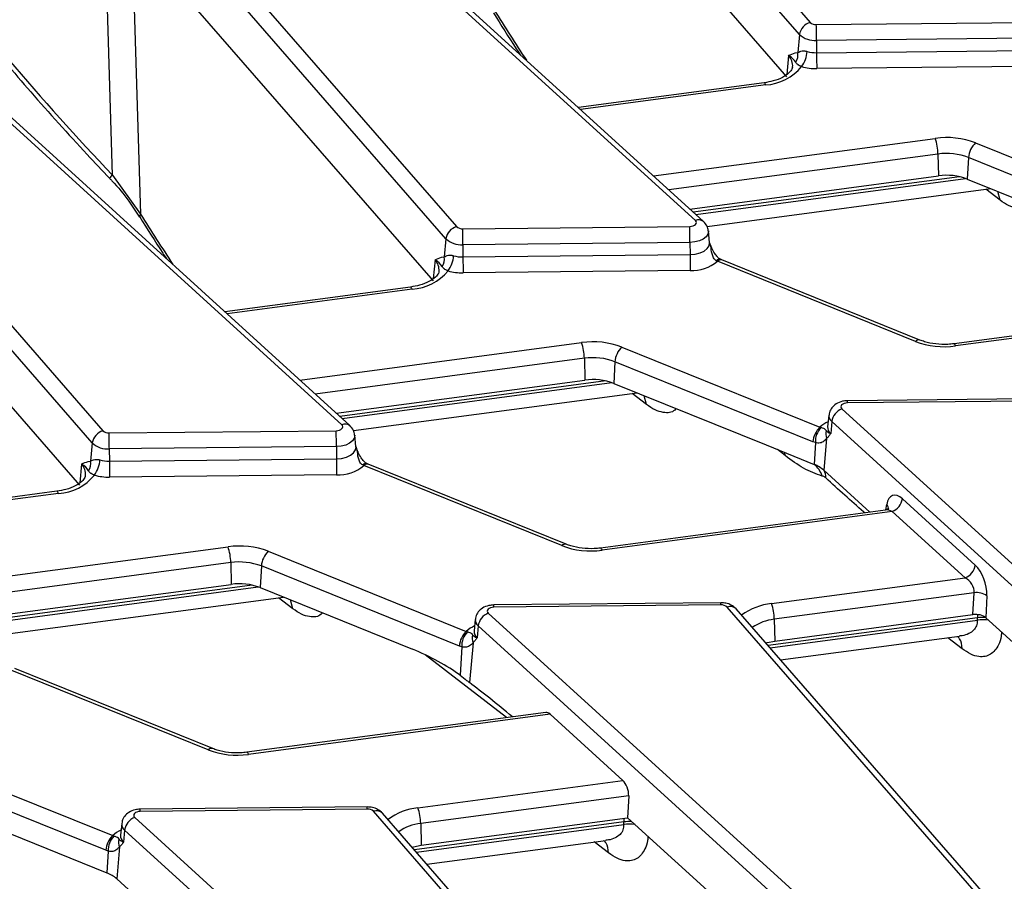
# Model space of a CAD drawing. Units: millimetres. Extents: x -828 to 5376, y -31 to 3696.
# Drawn here: x 2735 to 2871, y 1121 to 1240 of the extents above; entities that cross this region are included whole.
import ezdxf

# ---------------------------------------------------------------- set-up
doc = ezdxf.new("R2010")
doc.units = ezdxf.units.MM
doc.header["$LTSCALE"] = 10

msp = doc.modelspace()

# ---------------------------------------------------------------- linework, layer by layer
at = {"color": 7, "linetype": 'Continuous', "lineweight": 25}
for p, q in [((2801.668, 1288.771), (2844.43, 1239.689)), ((2842.946, 1238.016), (2800.185, 1287.098)), ((2806.652, 1271.799), (2841.175, 1232.173)), ((2828.545, 1212.301), (2771.07, 1264.584)), ((2829.667, 1212.173), (2772.192, 1264.456)), ((2752.76, 1260.537), (2795.521, 1211.455)), ((2794.038, 1209.782), (2751.277, 1258.864)), ((2747.925, 1218.582), (2746.908, 1251.721)), ((2750.7, 1249.598), (2751.818, 1213.183)), ((2757.743, 1243.565), (2792.266, 1203.939)), ((2845.278, 1239.393), (2876.684, 1239.709)), ((2842.946, 1238.016), (2842.712, 1235.502)), ((2876.712, 1237.509), (2845.307, 1237.192)), ((2845.307, 1237.192), (2845.31, 1235.495)), ((2779.637, 1184.067), (2722.162, 1236.349)), ((2780.759, 1183.939), (2723.284, 1236.221)), ((2842.356, 1235.462), (2842.712, 1235.502)), ((2845.31, 1235.495), (2876.715, 1235.812)), ((2876.744, 1233.611), (2845.339, 1233.295)), ((2703.852, 1232.303), (2746.613, 1183.221)), ((2838.054, 1231.333), (2812.368, 1227.909)), ((2745.13, 1181.548), (2702.368, 1230.63)), ((2867.289, 1223.034), (2894.677, 1211.964)), ((2862.101, 1221.482), (2862.169, 1218.471)), ((2866.336, 1221.007), (2866.162, 1218.023)), ((2893.724, 1209.936), (2866.336, 1221.007)), ((2747.925, 1218.582), (2751.818, 1213.183)), ((2827.782, 1213.888), (2862.169, 1218.471)), ((2866.162, 1218.023), (2887.228, 1209.507)), ((2830.167, 1211.484), (2869.401, 1216.713)), ((2708.835, 1215.331), (2743.358, 1175.705)), ((2796.37, 1211.159), (2827.775, 1211.475)), ((2830.517, 1209.271), (2830.346, 1210.863)), ((2794.038, 1209.782), (2793.804, 1207.268)), ((2827.804, 1209.275), (2796.399, 1208.958)), ((2796.399, 1208.958), (2796.402, 1207.261)), ((2827.804, 1209.275), (2827.807, 1207.578)), ((2793.448, 1207.228), (2793.804, 1207.268)), ((2796.402, 1207.261), (2827.807, 1207.578)), ((2831.594, 1206.658), (2831.439, 1206.742)), ((2858.982, 1195.587), (2831.594, 1206.658)), ((2859.606, 1195.771), (2832.218, 1206.842)), ((2827.836, 1205.377), (2796.431, 1205.061)), ((2789.146, 1203.099), (2763.459, 1199.675)), ((2903.733, 1200.506), (2864.323, 1195.254)), ((2904.682, 1200.312), (2864.543, 1194.963)), ((2818.381, 1194.8), (2845.769, 1183.729)), ((2813.193, 1193.248), (2813.261, 1190.237)), ((2817.428, 1192.773), (2817.254, 1189.789)), ((2844.816, 1181.702), (2817.428, 1192.773)), ((2778.874, 1185.653), (2813.261, 1190.237)), ((2817.254, 1189.789), (2838.319, 1181.273)), ((2781.259, 1183.25), (2820.493, 1188.479)), ((2880.976, 1187.699), (2849.57, 1187.383)), ((2848.817, 1186.252), (2906.292, 1133.969)), ((2880.993, 1187.394), (2849.587, 1187.077)), ((2847.017, 1185.39), (2846.846, 1183.798)), ((2845.923, 1183.664), (2845.769, 1183.729)), ((2846.843, 1183.814), (2846.842, 1183.784)), ((2847.415, 1184.496), (2847.271, 1182.845)), ((2904.89, 1132.213), (2847.415, 1184.496)), ((2747.461, 1182.925), (2778.867, 1183.241)), ((2781.608, 1181.037), (2781.437, 1182.629)), ((2846.707, 1182.168), (2846.322, 1177.768)), ((2846.707, 1182.168), (2846.615, 1182.053)), ((2745.13, 1181.548), (2744.896, 1179.034)), ((2778.896, 1181.041), (2747.49, 1180.724)), ((2778.896, 1181.041), (2778.899, 1179.344)), ((2838.319, 1181.273), (2844.968, 1178.586)), ((2845.144, 1181.59), (2844.816, 1181.702)), ((2845.144, 1181.59), (2844.968, 1178.586)), ((2747.49, 1180.724), (2747.493, 1179.027)), ((2744.54, 1178.994), (2744.896, 1179.034)), ((2747.493, 1179.027), (2778.899, 1179.344)), ((2782.686, 1178.424), (2782.531, 1178.508)), ((2810.074, 1167.353), (2782.686, 1178.424)), ((2810.698, 1167.537), (2783.31, 1178.608)), ((2778.928, 1177.143), (2747.522, 1176.827)), ((2846.322, 1177.768), (2852.678, 1171.986)), ((2740.238, 1174.865), (2714.551, 1171.441)), ((2857.176, 1173.834), (2867.252, 1164.668)), ((2854.825, 1172.272), (2815.415, 1167.02)), ((2855.774, 1172.078), (2815.635, 1166.729)), ((2865.85, 1162.912), (2855.774, 1172.078)), ((2769.472, 1166.566), (2796.86, 1155.495)), ((2764.284, 1165.014), (2764.353, 1162.002)), ((2768.52, 1164.539), (2768.345, 1161.554)), ((2795.908, 1153.468), (2768.52, 1164.539)), ((2729.965, 1157.419), (2764.353, 1162.002)), ((2839.088, 1159.345), (2865.85, 1162.912)), ((2768.345, 1161.554), (2789.411, 1153.039)), ((2867.088, 1160.851), (2839.461, 1157.169)), ((2866.947, 1157.812), (2867.088, 1160.851)), ((2868.864, 1160.431), (2868.722, 1157.391)), ((2732.351, 1155.016), (2771.585, 1160.245)), ((2832.068, 1159.465), (2800.662, 1159.149)), ((2832.085, 1159.16), (2800.679, 1158.843)), ((2799.909, 1158.018), (2857.384, 1105.735)), ((2875.694, 1109.781), (2832.933, 1158.864)), ((2876.951, 1109.515), (2834.189, 1158.598)), ((2839.53, 1154.158), (2866.947, 1157.812)), ((2798.109, 1157.156), (2797.938, 1155.564)), ((2798.507, 1156.262), (2798.362, 1154.611)), ((2855.982, 1103.979), (2798.507, 1156.262)), ((2839.461, 1157.169), (2839.53, 1154.158)), ((2867.556, 1157.044), (2867.554, 1157.386)), ((2868.722, 1157.391), (2904.264, 1125.061)), ((2797.015, 1155.43), (2796.86, 1155.495)), ((2797.934, 1155.58), (2797.934, 1155.55)), ((2797.799, 1153.934), (2797.316, 1148.413)), ((2797.799, 1153.934), (2797.707, 1153.819)), ((2840.335, 1151.544), (2865.095, 1154.844)), ((2796.236, 1153.356), (2795.908, 1153.468)), ((2796.236, 1153.356), (2796.006, 1149.429)), ((2761.165, 1139.119), (2733.777, 1150.189)), ((2761.79, 1139.303), (2734.402, 1150.374)), ((2807.859, 1144.297), (2766.507, 1138.786)), ((2808.444, 1144.054), (2766.727, 1138.495)), ((2818.52, 1134.888), (2808.444, 1144.054)), ((2720.564, 1138.332), (2747.952, 1127.261)), ((2747, 1125.234), (2719.612, 1136.305)), ((2790.18, 1131.111), (2818.52, 1134.888)), ((2719.437, 1133.32), (2747.152, 1122.117)), ((2819.326, 1132.77), (2790.553, 1128.935)), ((2819.326, 1132.77), (2819.184, 1129.73)), ((2783.16, 1131.231), (2751.754, 1130.915)), ((2783.176, 1130.925), (2751.771, 1130.609)), ((2826.786, 1081.547), (2784.024, 1130.629)), ((2751.001, 1129.783), (2808.476, 1077.501)), ((2828.043, 1081.281), (2785.281, 1130.363)), ((2790.622, 1125.924), (2819.184, 1129.73)), ((2818.648, 1128.81), (2818.646, 1129.152)), ((2819.184, 1129.73), (2855.356, 1096.826)), ((2749.2, 1128.922), (2749.029, 1127.33)), ((2749.599, 1128.028), (2749.454, 1126.376)), ((2807.074, 1075.745), (2749.599, 1128.028)), ((2790.553, 1128.935), (2790.622, 1125.924)), ((2748.107, 1127.196), (2747.952, 1127.261)), ((2749.026, 1127.346), (2749.026, 1127.316)), ((2791.427, 1123.31), (2816.187, 1126.61)), ((2747.328, 1125.122), (2747, 1125.234)), ((2747.328, 1125.122), (2747.152, 1122.117)), ((2748.891, 1125.7), (2748.506, 1121.3)), ((2748.891, 1125.7), (2748.799, 1125.585)), ((2748.506, 1121.3), (2754.793, 1115.58))]:
    msp.add_line(p, q, dxfattribs=at)
at = {"color": 8, "linetype": 'Continuous', "lineweight": 25}
for p, q in [((2841.447, 1235.093), (2841.205, 1232.505)), ((2838.275, 1231.042), (2812.675, 1227.63)), ((2822.751, 1218.464), (2861.727, 1223.658)), ((2862.101, 1221.482), (2824.885, 1216.522)), ((2865.086, 1218.353), (2828.267, 1213.446)), ((2828.596, 1213.147), (2865.905, 1218.12)), ((2870.688, 1215.098), (2868.717, 1216.622)), ((2870.688, 1215.098), (2870.382, 1216.317)), ((2792.538, 1206.859), (2792.297, 1204.27)), ((2789.366, 1202.808), (2763.767, 1199.396)), ((2773.843, 1190.23), (2812.819, 1195.424)), ((2813.193, 1193.248), (2775.977, 1188.288)), ((2816.177, 1190.119), (2779.359, 1185.212)), ((2779.688, 1184.913), (2816.997, 1189.886)), ((2821.78, 1186.864), (2819.809, 1188.388)), ((2821.78, 1186.864), (2821.474, 1188.083)), ((2840.989, 1179.797), (2839.912, 1180.63)), ((2840.989, 1179.797), (2840.938, 1180.215)), ((2743.63, 1178.625), (2743.389, 1176.036)), ((2740.458, 1174.573), (2714.858, 1171.162)), ((2854.886, 1172.311), (2855.015, 1173.029)), ((2724.935, 1161.996), (2763.911, 1167.19)), ((2764.284, 1165.014), (2727.069, 1160.054)), ((2767.269, 1161.885), (2730.451, 1156.978)), ((2730.779, 1156.679), (2768.089, 1161.651)), ((2772.871, 1158.63), (2770.9, 1160.154)), ((2772.871, 1158.63), (2772.565, 1159.849)), ((2867.574, 1157.825), (2867.554, 1157.386)), ((2867.554, 1157.386), (2838.606, 1153.528)), ((2838.873, 1153.221), (2867.556, 1157.044)), ((2865.449, 1153.105), (2863.478, 1154.628)), ((2802.417, 1143.572), (2791.163, 1152.272)), ((2818.646, 1129.152), (2789.698, 1125.294)), ((2789.965, 1124.987), (2818.648, 1128.81)), ((2816.54, 1124.87), (2814.57, 1126.394))]:
    msp.add_line(p, q, dxfattribs=at)
at = {"color": 8, "linetype": 'Continuous', "lineweight": 25, "flags": 128}
for points in [[(2838.275, 1231.042), (2838.205, 1231.191), (2838.139, 1231.289), (2838.077, 1231.331), (2838.054, 1231.333)], [(2830.345, 1210.871), (2830.349, 1210.824), (2830.283, 1210.431), (2830.041, 1210.061), (2829.64, 1209.741), (2829.107, 1209.493), (2828.481, 1209.334), (2827.804, 1209.275)], [(2827.807, 1207.578), (2828.529, 1207.641), (2829.196, 1207.81), (2829.764, 1208.075), (2830.192, 1208.416), (2830.45, 1208.81), (2830.52, 1209.229), (2830.517, 1209.266)], [(2789.366, 1202.808), (2789.297, 1202.957), (2789.23, 1203.055), (2789.168, 1203.097), (2789.146, 1203.099)], [(2864.543, 1194.963), (2864.474, 1195.112), (2864.407, 1195.21), (2864.345, 1195.253), (2864.323, 1195.254)], [(2781.437, 1182.637), (2781.441, 1182.59), (2781.375, 1182.197), (2781.133, 1181.827), (2780.731, 1181.507), (2780.199, 1181.259), (2779.573, 1181.1), (2778.896, 1181.041)], [(2778.899, 1179.344), (2779.62, 1179.406), (2780.288, 1179.576), (2780.856, 1179.841), (2781.283, 1180.182), (2781.541, 1180.576), (2781.612, 1180.995), (2781.609, 1181.032)], [(2740.458, 1174.573), (2740.389, 1174.723), (2740.322, 1174.821), (2740.26, 1174.863), (2740.238, 1174.865)], [(2815.635, 1166.729), (2815.566, 1166.878), (2815.499, 1166.976), (2815.437, 1167.018), (2815.415, 1167.02)], [(2766.507, 1138.786), (2766.529, 1138.784), (2766.591, 1138.742), (2766.658, 1138.644), (2766.727, 1138.495)], [(2818.672, 1129.662), (2818.667, 1129.61), (2818.646, 1129.152)]]:
    msp.add_lwpolyline(points, dxfattribs=at)
at = {"color": 7, "linetype": 'Continuous', "lineweight": 25, "flags": 128}
for points in [[(2827.775, 1211.475), (2828.018, 1211.497), (2828.244, 1211.554), (2828.435, 1211.643), (2828.579, 1211.758), (2828.666, 1211.891), (2828.69, 1212.032), (2828.649, 1212.172), (2828.545, 1212.301)], [(2849.587, 1187.077), (2849.344, 1187.056), (2849.119, 1186.999), (2848.928, 1186.91), (2848.783, 1186.795), (2848.696, 1186.662), (2848.673, 1186.52), (2848.714, 1186.381), (2848.817, 1186.252)], [(2778.867, 1183.241), (2779.11, 1183.262), (2779.335, 1183.32), (2779.527, 1183.409), (2779.671, 1183.524), (2779.758, 1183.657), (2779.781, 1183.798), (2779.74, 1183.938), (2779.637, 1184.067)], [(2800.679, 1158.843), (2800.436, 1158.822), (2800.211, 1158.765), (2800.019, 1158.675), (2799.875, 1158.56), (2799.788, 1158.428), (2799.764, 1158.286), (2799.806, 1158.146), (2799.909, 1158.018)], [(2838.292, 1153.889), (2838.466, 1153.94), (2839.53, 1154.158)], [(2751.771, 1130.609), (2751.527, 1130.588), (2751.302, 1130.531), (2751.111, 1130.441), (2750.967, 1130.326), (2750.88, 1130.194), (2750.856, 1130.052), (2750.897, 1129.912), (2751.001, 1129.783)], [(2789.383, 1125.655), (2789.557, 1125.706), (2790.622, 1125.924)]]:
    msp.add_lwpolyline(points, dxfattribs=at)
at = {"color": 7, "linetype": 'Continuous', "lineweight": 25}
for centre, radius, start, end in [((2845.003, 1237.687), 2.082, 105.9697, 170.90825), ((2845.198, 1240.528), 1.138, 227.52371, 274.0055), ((2753.51, 1237.084), 91.797, 0.06755, 1.44124), ((2845.086, 1240.352), 3.168, 227.52371, 274.0055), ((2840.944, 1235.187), 1.796, 325.85177, 10.12484), ((2840.245, 1235.842), 3.762, 322.92677, 357.37762), ((2845.246, 1239.986), 4.492, 253.93763, 270.81824), ((2937.107, 1235.604), 91.797, 180.06755, 181.44124), ((2837.872, 1237.978), 6.948, 273.32295, 320.67209), ((2845.236, 1240.485), 7.191, 253.93763, 270.81824), ((2863.294, 1212.527), 11.241, 69.18365, 98.01121), ((2854.852, 1221.358), 7.25, 0.9796, 18.49741), ((2869.414, 1220.799), 3.085, 133.54983, 176.1296), ((2863.294, 1213.004), 8.561, 69.18365, 98.01121), ((2863.294, 1210.479), 8.07, 69.18365, 98.01121), ((2796.094, 1209.453), 2.082, 105.9697, 170.90825), ((2796.29, 1212.294), 1.138, 227.52371, 274.0055), ((2704.602, 1208.85), 91.797, 0.06755, 1.44124), ((2736.007, 1209.166), 91.797, 0.06755, 1.44124), ((2796.177, 1212.118), 3.168, 227.52371, 274.0055), ((2792.036, 1206.952), 1.796, 325.85177, 10.12484), ((2791.337, 1207.608), 3.762, 322.92677, 357.37762), ((2796.337, 1211.752), 4.492, 253.93763, 270.81824), ((2888.198, 1207.369), 91.797, 180.06755, 181.44124), ((2919.604, 1207.686), 91.797, 180.06755, 181.44124), ((2828.057, 1210.883), 5.51, 267.70445, 309.93322), ((2788.964, 1209.744), 6.948, 273.32295, 320.67209), ((2796.328, 1212.251), 7.191, 253.93763, 270.81824), ((2814.386, 1184.293), 11.241, 69.18365, 98.01121), ((2805.944, 1193.124), 7.25, 0.9796, 18.49741), ((2820.506, 1192.565), 3.085, 133.54983, 176.1296), ((2862.977, 1206.094), 11.241, 249.18365, 278.01121), ((2814.386, 1184.77), 8.561, 69.18365, 98.01121), ((2814.386, 1182.245), 8.07, 69.18365, 98.01121), ((2849.605, 1184.185), 2.212, 110.87284, 171.92064), ((2847.894, 1181.494), 3.085, 133.54983, 176.1296), ((2847.877, 1181.747), 2.737, 135.5344, 183.27836), ((2747.186, 1181.219), 2.082, 105.9697, 170.90825), ((2747.382, 1184.06), 1.138, 227.52371, 274.0055), ((2655.694, 1180.616), 91.797, 0.06755, 1.44124), ((2687.099, 1180.932), 91.797, 0.06755, 1.44124), ((2848.173, 1182.796), 1.595, 163.01396, 203.18388), ((2747.269, 1183.884), 3.168, 227.52371, 274.0055), ((2743.127, 1178.718), 1.796, 325.85177, 10.12484), ((2742.429, 1179.374), 3.762, 322.92677, 357.37762), ((2747.429, 1183.518), 4.492, 253.93763, 270.81824), ((2839.29, 1179.135), 91.797, 180.06755, 181.44124), ((2870.696, 1179.452), 91.797, 180.06755, 181.44124), ((2779.149, 1182.649), 5.51, 267.70445, 309.93322), ((2843.337, 1174.355), 4.534, 48.81968, 68.90822), ((2843.133, 1176.142), 3.056, 15.86274, 53.08672), ((2740.055, 1181.51), 6.948, 273.32295, 320.67209), ((2747.42, 1184.017), 7.191, 253.93763, 270.81824), ((2845.078, 1176.889), 1.524, 353.37048, 35.23345), ((2854.986, 1174.145), 2.212, 290.87284, 351.92064), ((2765.478, 1156.059), 11.241, 69.18365, 98.01121), ((2757.035, 1164.89), 7.25, 0.9796, 18.49741), ((2814.068, 1177.86), 11.241, 249.18365, 278.01121), ((2771.598, 1164.331), 3.085, 133.54983, 176.1296), ((2765.478, 1156.536), 8.561, 69.18365, 98.01121), ((2865.062, 1164.979), 2.212, 290.87284, 351.92064), ((2765.478, 1154.011), 8.07, 69.18365, 98.01121), ((2867.398, 1158.198), 2.671, 56.71227, 96.64725), ((2832.164, 1158.024), 1.138, 47.52371, 94.0055), ((2832.212, 1157.045), 7.25, 0.9796, 18.49741), ((2800.697, 1155.951), 2.212, 110.87284, 171.92064), ((2798.986, 1153.26), 3.085, 133.54983, 176.1296), ((2798.969, 1153.513), 2.737, 135.5344, 183.27836), ((2799.265, 1154.562), 1.595, 163.01396, 203.18388), ((2765.16, 1149.626), 11.241, 249.18365, 278.01121), ((2783.256, 1129.79), 1.138, 47.52371, 94.0055), ((2783.304, 1128.811), 7.25, 0.9796, 18.49741), ((2751.789, 1127.717), 2.212, 110.87284, 171.92064), ((2750.077, 1125.026), 3.085, 133.54983, 176.1296), ((2750.061, 1125.279), 2.737, 135.5344, 183.27836), ((2750.357, 1126.328), 1.595, 163.01396, 203.18388), ((2745.52, 1117.887), 4.534, 48.81968, 68.90822)]:
    msp.add_arc(centre, radius, start, end, dxfattribs=at)
at = {"color": 8, "linetype": 'Continuous', "lineweight": 25}
for centre, radius, start, end in [((2840.014, 1233.704), 1.995, 353.78317, 44.10802), ((2748.821, 1217.474), 1.425, 128.92452, 153.37739), ((2752.074, 1212.893), 0.387, 131.49861, 195.65716), ((2829.002, 1211.324), 1.078, 51.84771, 115.05048), ((2830.67, 1208.673), 0.136, 288.74083, 326.6676), ((2791.106, 1205.47), 1.995, 353.78317, 44.10802), ((2831.887, 1206.357), 0.591, 76.68025, 139.29572), ((2832.062, 1206.223), 0.639, 75.80255, 137.07673), ((2859.45, 1195.152), 0.639, 75.80255, 137.07673), ((2847.599, 1187.121), 1.988, 358.72944, 7.55966), ((2848.05, 1185.314), 1.036, 175.61545, 232.21946), ((2780.094, 1183.09), 1.078, 51.84771, 115.05048), ((2848.439, 1180.924), 3.873, 113.09093, 133.5853), ((2847.948, 1183.718), 1.105, 175.83002, 232.20834), ((2781.762, 1180.439), 0.136, 288.74083, 326.6676), ((2742.198, 1177.236), 1.995, 353.78317, 44.10802), ((2782.979, 1178.122), 0.591, 76.68025, 139.29572), ((2783.153, 1177.988), 0.639, 75.80255, 137.07673), ((2854.441, 1172.444), 0.819, 352.70013, 45.52814), ((2810.541, 1166.918), 0.639, 75.80255, 137.07673), ((2798.691, 1158.887), 1.988, 358.72944, 7.55966), ((2830.097, 1159.204), 1.988, 358.72944, 7.55966), ((2839.911, 1151.113), 8.274, 95.71118, 126.88705), ((2833.356, 1157.762), 1.18, 45.08406, 111.00536), ((2799.531, 1152.69), 3.873, 113.09093, 133.5853), ((2799.141, 1157.08), 1.036, 175.61545, 232.21946), ((2840.045, 1150.983), 6.213, 95.38641, 125.6438), ((2868.316, 1152.108), 5.333, 86.09493, 98.20895), ((2868.316, 1151.791), 5.308, 81.40666, 98.23953), ((2799.039, 1155.484), 1.105, 175.83002, 232.20834), ((2761.633, 1138.683), 0.639, 75.80255, 137.07673), ((2749.783, 1130.653), 1.988, 358.72944, 7.55966), ((2781.188, 1130.97), 1.988, 358.72944, 7.55966), ((2784.448, 1129.527), 1.18, 45.08406, 111.00536), ((2791.003, 1122.879), 8.274, 95.71118, 126.88705), ((2819.408, 1123.874), 5.333, 86.07007, 98.20896), ((2750.622, 1124.456), 3.873, 113.09093, 133.5853), ((2750.233, 1128.846), 1.036, 175.61545, 232.21946), ((2791.136, 1122.749), 6.213, 95.38641, 125.6438), ((2819.408, 1123.557), 5.308, 81.40666, 98.23953), ((2750.131, 1127.249), 1.105, 175.83002, 232.20834)]:
    msp.add_arc(centre, radius, start, end, dxfattribs=at)
for centre, major_axis, ratio, start_param, end_param in [((2878.159, 1345.792), (-107.447, 226.911), 0.4708651, 1.8170175, 1.8508414), ((2829.251, 1317.558), (-107.447, 226.911), 0.4708651, 1.8170175, 1.8508414), ((2855.473, 1170.677), (-1.2, 1.35), 0.7244046, 5.2004337, 5.8281276)]:
    msp.add_ellipse(centre, major_axis=major_axis, ratio=ratio, start_param=start_param, end_param=end_param, dxfattribs=at)
at = {"color": 7, "linetype": 'Continuous', "lineweight": 25}
for centre, major_axis, ratio, start_param, end_param in [((2861.553, 1335.558), (-169.589, 188.611), 0.6420855, 1.5294764, 1.6142218), ((2856.875, 1171.072), (-1.016, 3.214), 0.5059153, 5.5669779, 7.0505077), ((2866.951, 1161.906), (-1.016, 3.214), 0.5059153, 4.083448, 5.5669779), ((2865.549, 1161.511), (-1.2, 1.35), 0.7244046, 3.7169038, 5.2004337), ((2867.314, 1156.87), (1.668, 0.006), 0.5796314, 0.564139, 1.790958), ((2789.968, 1149.887), (8.663, -4.066), 0.2787034, 0.937891, 1.7646771), ((2814.746, 1130.732), (23.612, -21.377), 0.07047, 2.1416695, 2.4626469), ((2808.293, 1142.673), (-0.508, 1.607), 0.5059153, 5.5669779, 6.1946718), ((2818.369, 1133.508), (-0.508, 1.607), 0.5059153, 4.083448, 5.5669779)]:
    msp.add_ellipse(centre, major_axis=major_axis, ratio=ratio, start_param=start_param, end_param=end_param, dxfattribs=at)
for points, knots in [([(2800.61, 1241.023), (2801.659, 1239.346), (2802.874, 1237.401), (2804.125, 1235.511), (2804.297, 1235.251)], [0, 0, 0, 0, 0.8624726, 1, 1, 1, 1]), ([(2841.447, 1235.093), (2841.449, 1235.094), (2841.743, 1235.252), (2842.05, 1235.358), (2842.356, 1235.462)], [0, 0, 0, 0, 0.0067027, 1, 1, 1, 1]), ([(2842.712, 1235.502), (2842.885, 1235.601), (2843.128, 1235.74), (2843.596, 1235.752), (2843.838, 1235.715), (2843.945, 1235.686), (2844.003, 1235.67)], [0, 0, 0, 0, 0.5849557, 0.8256258, 0.9065258, 1, 1, 1, 1]), ([(2733.077, 1234.183), (2734.252, 1232.816), (2737.962, 1228.501), (2742.795, 1223.146), (2746.505, 1219.216), (2747.547, 1218.113)], [0, 0, 0, 0, 0.2499109, 0.7892898, 1, 1, 1, 1]), ([(2842.431, 1234.178), (2842.19, 1234.507), (2841.947, 1234.837), (2841.449, 1235.091), (2841.447, 1235.093)], [0, 0, 0, 0, 0.9942084, 1, 1, 1, 1]), ([(2843.247, 1233.575), (2843.203, 1233.592), (2843.024, 1233.662), (2842.872, 1233.736), (2842.585, 1233.913), (2842.505, 1234.05), (2842.431, 1234.178)], [0, 0, 0, 0, 0.07814825, 0.32013695, 0.36490478, 1, 1, 1, 1]), ([(2841.968, 1233.495), (2841.962, 1233.413), (2841.949, 1233.229), (2841.553, 1232.693), (2840.663, 1232.069), (2839.429, 1231.573), (2838.483, 1231.408), (2838.054, 1231.333)], [0, 0, 0, 0, 0.1654879, 0.3737206, 0.597138, 0.8174321, 1, 1, 1, 1]), ([(2747.54, 1218.106), (2747.646, 1217.999), (2748.609, 1217.02), (2750.072, 1215.262), (2751.191, 1213.517), (2751.668, 1212.774)], [0, 0, 0, 0, 0.0659457, 0.602344, 1, 1, 1, 1]), ([(2751.702, 1212.789), (2752.75, 1211.112), (2753.966, 1209.167), (2755.217, 1207.277), (2755.389, 1207.017)], [0, 0, 0, 0, 0.8624726, 1, 1, 1, 1]), ([(2830.33, 1210.881), (2830.289, 1211.102), (2830.198, 1211.598), (2829.856, 1211.968), (2829.667, 1212.173)], [0, 0, 0, 0, 0.4454986, 1, 1, 1, 1]), ([(2830.509, 1209.269), (2830.514, 1209.262), (2830.521, 1209.248), (2830.52, 1209.262), (2830.519, 1209.269)], [0, 0, 0, 0, 0.570197, 1, 1, 1, 1]), ([(2830.785, 1208.599), (2830.752, 1208.675), (2830.661, 1208.885), (2830.584, 1209.096), (2830.535, 1209.231)], [0, 0, 0, 0, 0.36381966, 1, 1, 1, 1]), ([(2831.439, 1206.742), (2831.372, 1206.79), (2831.144, 1206.952), (2830.823, 1207.586), (2830.758, 1208.16), (2830.714, 1208.544)], [0, 0, 0, 0, 0.1210288, 0.412205, 1, 1, 1, 1]), ([(2832.028, 1206.937), (2831.998, 1206.95), (2831.86, 1207.013), (2831.567, 1207.268), (2831.176, 1207.782), (2830.928, 1208.258), (2830.803, 1208.559), (2830.786, 1208.599)], [0, 0, 0, 0, 0.06382626, 0.29757106, 0.56484679, 0.94286383, 1, 1, 1, 1]), ([(2792.538, 1206.859), (2792.54, 1206.86), (2792.834, 1207.018), (2793.142, 1207.124), (2793.448, 1207.228)], [0, 0, 0, 0, 0.0067027, 1, 1, 1, 1]), ([(2793.522, 1205.944), (2793.281, 1206.273), (2793.039, 1206.603), (2792.541, 1206.857), (2792.538, 1206.859)], [0, 0, 0, 0, 0.9942084, 1, 1, 1, 1]), ([(2793.804, 1207.268), (2793.977, 1207.367), (2794.22, 1207.506), (2794.688, 1207.518), (2794.929, 1207.48), (2795.037, 1207.452), (2795.095, 1207.436)], [0, 0, 0, 0, 0.58495568, 0.82562581, 0.90652584, 1, 1, 1, 1]), ([(2832.28, 1206.818), (2832.223, 1206.838), (2832.144, 1206.866), (2832.052, 1206.922), (2832.027, 1206.937)], [0, 0, 0, 0, 0.7304479, 1, 1, 1, 1]), ([(2794.338, 1205.341), (2794.295, 1205.358), (2794.115, 1205.428), (2793.964, 1205.502), (2793.677, 1205.679), (2793.597, 1205.816), (2793.522, 1205.944)], [0, 0, 0, 0, 0.0781482, 0.320137, 0.3649048, 1, 1, 1, 1]), ([(2793.059, 1205.261), (2793.054, 1205.179), (2793.041, 1204.995), (2792.645, 1204.458), (2791.754, 1203.835), (2790.521, 1203.338), (2789.575, 1203.173), (2789.146, 1203.099)], [0, 0, 0, 0, 0.1654879, 0.3737206, 0.597138, 0.8174321, 1, 1, 1, 1]), ([(2864.323, 1195.254), (2864.043, 1195.224), (2863.213, 1195.135), (2861.786, 1195.191), (2860.471, 1195.45), (2859.815, 1195.694), (2859.606, 1195.771)], [0, 0, 0, 0, 0.1717904, 0.5081932, 0.8441415, 1, 1, 1, 1]), ([(2849.57, 1187.383), (2849.338, 1187.366), (2848.786, 1187.326), (2848.023, 1187.008), (2847.415, 1186.455), (2847.08, 1185.888), (2847.058, 1185.516), (2847.051, 1185.394)], [0, 0, 0, 0, 0.1930797, 0.4602809, 0.6845002, 0.8963048, 1, 1, 1, 1]), ([(2781.422, 1182.647), (2781.381, 1182.868), (2781.29, 1183.364), (2780.948, 1183.734), (2780.759, 1183.939)], [0, 0, 0, 0, 0.44549859, 1, 1, 1, 1]), ([(2846.648, 1183.262), (2846.605, 1183.343), (2846.539, 1183.463), (2846.219, 1183.563), (2845.99, 1183.641), (2845.923, 1183.664)], [0, 0, 0, 0, 0.587795, 0.8789712, 1, 1, 1, 1]), ([(2846.648, 1183.262), (2846.703, 1183.195), (2846.788, 1183.092), (2847.015, 1182.948), (2847.175, 1182.878), (2847.268, 1182.846), (2847.271, 1182.845)], [0, 0, 0, 0, 0.4614862, 0.7194107, 0.9923997, 1, 1, 1, 1]), ([(2847.271, 1182.845), (2847.269, 1182.842), (2847.224, 1182.777), (2847.135, 1182.65), (2846.955, 1182.412), (2846.806, 1182.266), (2846.707, 1182.168)], [0, 0, 0, 0, 0.0094676, 0.2581593, 0.506619, 1, 1, 1, 1]), ([(2781.601, 1181.035), (2781.605, 1181.028), (2781.612, 1181.014), (2781.611, 1181.028), (2781.611, 1181.034)], [0, 0, 0, 0, 0.570197, 1, 1, 1, 1]), ([(2781.877, 1180.365), (2781.844, 1180.441), (2781.753, 1180.65), (2781.676, 1180.862), (2781.626, 1180.997)], [0, 0, 0, 0, 0.3638197, 1, 1, 1, 1]), ([(2846.615, 1182.053), (2846.454, 1181.894), (2846.166, 1181.611), (2845.614, 1181.504), (2845.254, 1181.57), (2845.144, 1181.59)], [0, 0, 0, 0, 0.4696537, 0.8379016, 1, 1, 1, 1]), ([(2782.531, 1178.508), (2782.464, 1178.556), (2782.236, 1178.718), (2781.915, 1179.352), (2781.85, 1179.926), (2781.806, 1180.31)], [0, 0, 0, 0, 0.1210288, 0.412205, 1, 1, 1, 1]), ([(2783.119, 1178.703), (2783.09, 1178.716), (2782.952, 1178.779), (2782.658, 1179.033), (2782.268, 1179.548), (2782.02, 1180.024), (2781.894, 1180.325), (2781.878, 1180.365)], [0, 0, 0, 0, 0.06382626, 0.29757106, 0.56484679, 0.94286383, 1, 1, 1, 1]), ([(2846.072, 1176.978), (2845.229, 1177.276), (2843.585, 1177.857), (2841.839, 1179.162), (2840.989, 1179.797)], [0, 0, 0, 0, 0.5133467, 1, 1, 1, 1]), ([(2743.63, 1178.625), (2743.632, 1178.626), (2743.926, 1178.784), (2744.234, 1178.889), (2744.54, 1178.994)], [0, 0, 0, 0, 0.0067027, 1, 1, 1, 1]), ([(2744.614, 1177.71), (2744.373, 1178.039), (2744.131, 1178.369), (2743.633, 1178.623), (2743.63, 1178.625)], [0, 0, 0, 0, 0.9942084, 1, 1, 1, 1]), ([(2744.896, 1179.034), (2745.068, 1179.133), (2745.312, 1179.272), (2745.78, 1179.283), (2746.021, 1179.246), (2746.129, 1179.217), (2746.187, 1179.202)], [0, 0, 0, 0, 0.5849557, 0.8256258, 0.9065258, 1, 1, 1, 1]), ([(2783.372, 1178.584), (2783.314, 1178.604), (2783.236, 1178.632), (2783.144, 1178.688), (2783.119, 1178.703)], [0, 0, 0, 0, 0.7304479, 1, 1, 1, 1]), ([(2744.151, 1177.027), (2744.146, 1176.945), (2744.133, 1176.761), (2743.736, 1176.224), (2742.846, 1175.601), (2741.612, 1175.104), (2740.667, 1174.939), (2740.238, 1174.865)], [0, 0, 0, 0, 0.1654879, 0.3737206, 0.597138, 0.8174321, 1, 1, 1, 1]), ([(2745.43, 1177.107), (2745.386, 1177.124), (2745.207, 1177.194), (2745.056, 1177.268), (2744.769, 1177.445), (2744.689, 1177.582), (2744.614, 1177.71)], [0, 0, 0, 0, 0.0781482, 0.320137, 0.3649048, 1, 1, 1, 1]), ([(2846.591, 1176.713), (2846.528, 1176.766), (2846.346, 1176.921), (2846.181, 1176.955), (2846.072, 1176.978)], [0, 0, 0, 0, 0.3460359, 1, 1, 1, 1]), ([(2855.299, 1172.522), (2855.301, 1172.527), (2855.31, 1172.543), (2855.152, 1172.349), (2854.938, 1172.313), (2854.826, 1172.293)], [0, 0, 0, 0, 0.1550156, 0.5551472, 1, 1, 1, 1]), ([(2815.415, 1167.02), (2815.134, 1166.99), (2814.305, 1166.901), (2812.877, 1166.957), (2811.563, 1167.216), (2810.906, 1167.46), (2810.698, 1167.537)], [0, 0, 0, 0, 0.1717904, 0.5081932, 0.8441415, 1, 1, 1, 1]), ([(2800.662, 1159.149), (2800.43, 1159.132), (2799.878, 1159.092), (2799.115, 1158.774), (2798.507, 1158.221), (2798.172, 1157.654), (2798.15, 1157.282), (2798.143, 1157.16)], [0, 0, 0, 0, 0.1930797, 0.4602809, 0.6845002, 0.8963048, 1, 1, 1, 1]), ([(2834.189, 1158.598), (2833.974, 1158.793), (2833.569, 1159.161), (2832.809, 1159.423), (2832.306, 1159.452), (2832.068, 1159.465)], [0, 0, 0, 0, 0.3720211, 0.7020057, 1, 1, 1, 1]), ([(2797.74, 1155.028), (2797.696, 1155.109), (2797.631, 1155.229), (2797.31, 1155.329), (2797.082, 1155.407), (2797.015, 1155.43)], [0, 0, 0, 0, 0.587795, 0.8789712, 1, 1, 1, 1]), ([(2797.74, 1155.028), (2797.794, 1154.961), (2797.879, 1154.857), (2798.107, 1154.714), (2798.266, 1154.644), (2798.36, 1154.611), (2798.362, 1154.611)], [0, 0, 0, 0, 0.4614862, 0.7194107, 0.9923997, 1, 1, 1, 1]), ([(2797.707, 1153.819), (2797.546, 1153.66), (2797.258, 1153.377), (2796.705, 1153.27), (2796.346, 1153.336), (2796.236, 1153.356)], [0, 0, 0, 0, 0.4696537, 0.8379016, 1, 1, 1, 1]), ([(2798.362, 1154.611), (2798.361, 1154.608), (2798.316, 1154.543), (2798.227, 1154.416), (2798.047, 1154.178), (2797.898, 1154.032), (2797.799, 1153.934)], [0, 0, 0, 0, 0.0094676, 0.2581593, 0.506619, 1, 1, 1, 1]), ([(2796.006, 1149.429), (2796.322, 1149.183), (2796.811, 1148.802), (2797.184, 1148.515), (2797.316, 1148.413)], [0, 0, 0, 0, 0.6465323, 1, 1, 1, 1]), ([(2766.507, 1138.786), (2766.226, 1138.756), (2765.396, 1138.666), (2763.969, 1138.723), (2762.655, 1138.982), (2761.998, 1139.226), (2761.79, 1139.303)], [0, 0, 0, 0, 0.1717904, 0.5081932, 0.8441415, 1, 1, 1, 1]), ([(2751.754, 1130.915), (2751.522, 1130.898), (2750.969, 1130.857), (2750.207, 1130.54), (2749.599, 1129.987), (2749.263, 1129.42), (2749.242, 1129.048), (2749.235, 1128.926)], [0, 0, 0, 0, 0.1930797, 0.4602809, 0.6845002, 0.8963048, 1, 1, 1, 1]), ([(2785.281, 1130.363), (2785.066, 1130.558), (2784.66, 1130.927), (2783.9, 1131.189), (2783.398, 1131.218), (2783.16, 1131.231)], [0, 0, 0, 0, 0.3720211, 0.7020057, 1, 1, 1, 1]), ([(2748.832, 1126.794), (2748.788, 1126.874), (2748.723, 1126.995), (2748.402, 1127.095), (2748.174, 1127.173), (2748.107, 1127.196)], [0, 0, 0, 0, 0.587795, 0.8789712, 1, 1, 1, 1]), ([(2748.832, 1126.794), (2748.886, 1126.727), (2748.971, 1126.623), (2749.199, 1126.48), (2749.358, 1126.41), (2749.452, 1126.377), (2749.454, 1126.376)], [0, 0, 0, 0, 0.4614862, 0.7194107, 0.9923997, 1, 1, 1, 1]), ([(2749.454, 1126.376), (2749.453, 1126.374), (2749.408, 1126.308), (2749.318, 1126.182), (2749.139, 1125.944), (2748.99, 1125.798), (2748.891, 1125.7)], [0, 0, 0, 0, 0.00946761, 0.25815928, 0.50661897, 1, 1, 1, 1]), ([(2748.799, 1125.585), (2748.637, 1125.426), (2748.349, 1125.143), (2747.797, 1125.036), (2747.438, 1125.102), (2747.328, 1125.122)], [0, 0, 0, 0, 0.4696537, 0.8379016, 1, 1, 1, 1])]:
    msp.add_open_spline(points, degree=3, knots=knots, dxfattribs=at)
at = {"color": 8, "linetype": 'Continuous', "lineweight": 25}
for points, knots in [([(2874.778, 1214.54), (2874.721, 1214.467), (2874.304, 1213.938), (2873.261, 1213.906), (2871.896, 1214.262), (2871.09, 1214.82), (2870.688, 1215.098)], [0, 0, 0, 0, 0.0678666, 0.495277, 0.748161, 1, 1, 1, 1]), ([(2830.714, 1208.544), (2830.668, 1208.787), (2830.62, 1209.035), (2830.512, 1209.267), (2830.51, 1209.273)], [0, 0, 0, 0, 0.9748006, 1, 1, 1, 1]), ([(2825.87, 1186.306), (2825.813, 1186.233), (2825.396, 1185.704), (2824.352, 1185.672), (2822.988, 1186.028), (2822.182, 1186.586), (2821.78, 1186.864)], [0, 0, 0, 0, 0.0678666, 0.495277, 0.748161, 1, 1, 1, 1]), ([(2781.806, 1180.31), (2781.76, 1180.552), (2781.712, 1180.801), (2781.604, 1181.033), (2781.601, 1181.039)], [0, 0, 0, 0, 0.9748006, 1, 1, 1, 1]), ([(2851.994, 1171.895), (2851.937, 1171.944), (2850.134, 1173.463), (2848.333, 1175.115), (2846.591, 1176.713)], [0, 0, 0, 0, 0.0320723, 1, 1, 1, 1]), ([(2776.962, 1158.072), (2776.904, 1157.999), (2776.487, 1157.469), (2775.444, 1157.438), (2774.079, 1157.794), (2773.273, 1158.352), (2772.871, 1158.63)], [0, 0, 0, 0, 0.0678666, 0.495277, 0.748161, 1, 1, 1, 1]), ([(2867.556, 1157.044), (2867.533, 1156.781), (2867.485, 1156.243), (2867.054, 1155.608), (2866.363, 1155.155), (2865.681, 1154.894), (2865.205, 1154.884), (2865.09, 1154.882)], [0, 0, 0, 0, 0.2077926, 0.424254, 0.6584279, 0.9175096, 1, 1, 1, 1]), ([(2870.9, 1155.41), (2870.888, 1155.217), (2870.845, 1154.524), (2870.408, 1153.346), (2869.452, 1152.166), (2868.039, 1151.881), (2866.653, 1152.274), (2865.85, 1152.828), (2865.449, 1153.105)], [0, 0, 0, 0, 0.0569746, 0.2050031, 0.4554595, 0.7051472, 0.8528788, 1, 1, 1, 1]), ([(2865.449, 1153.105), (2865.399, 1153.619), (2865.331, 1154.321), (2864.9, 1154.701), (2864.785, 1154.802)], [0, 0, 0, 0, 0.7325167, 1, 1, 1, 1]), ([(2818.648, 1128.81), (2818.624, 1128.546), (2818.577, 1128.009), (2818.146, 1127.374), (2817.455, 1126.921), (2816.773, 1126.66), (2816.297, 1126.65), (2816.182, 1126.648)], [0, 0, 0, 0, 0.2077926, 0.424254, 0.6584279, 0.9175096, 1, 1, 1, 1]), ([(2816.54, 1124.87), (2816.491, 1125.385), (2816.423, 1126.087), (2815.992, 1126.467), (2815.876, 1126.568)], [0, 0, 0, 0, 0.7325167, 1, 1, 1, 1]), ([(2821.992, 1127.176), (2821.98, 1126.983), (2821.937, 1126.29), (2821.499, 1125.112), (2820.544, 1123.932), (2819.13, 1123.647), (2817.745, 1124.04), (2816.941, 1124.594), (2816.54, 1124.87)], [0, 0, 0, 0, 0.0569746, 0.2050031, 0.4554595, 0.7051472, 0.8528788, 1, 1, 1, 1])]:
    msp.add_open_spline(points, degree=3, knots=knots, dxfattribs=at)

doc.saveas('drawing.dxf')
